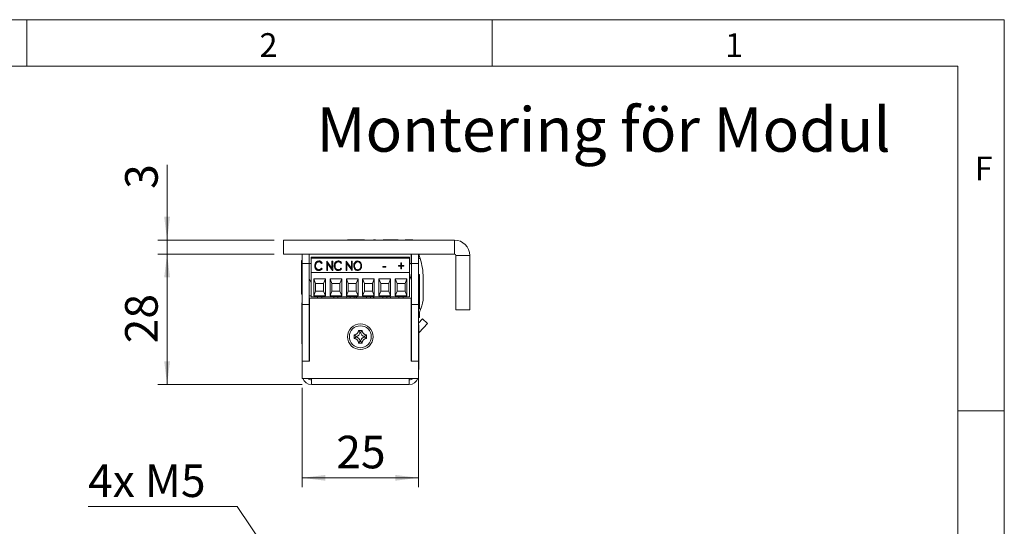
# Model space of a CAD drawing. Units: millimetres. Extents: x 0 to 210, y 0 to 297.
# Drawn here: x 104 to 210, y 243 to 297 of the extents above; entities that cross this region are included whole.
import ezdxf

# ---------------------------------------------------------------- set-up
doc = ezdxf.new("R2010")
doc.units = ezdxf.units.MM
doc.styles.add('SLDTEXTSTYLE0', font='TXT', dxfattribs={"width": 0.75})
doc.styles.add('SLDTEXTSTYLE1', font='TXT', dxfattribs={"width": 0.7})
doc.dimstyles.new('SLDDIMSTYLE0', dxfattribs={"dimtxt": 3.5, "dimasz": 2.5, "dimexe": 0, "dimexo": 0.0625, "dimgap": 0.875, "dimtad": 1, "dimlfac": 2, "dimrnd": 1e-09, "dimzin": 12, "dimdsep": 46, "dimtxsty": 'SLDTEXTSTYLE0', "dimsah": 1, "dimcen": 0.09, "dimadec": 0, "dimazin": 3, "dimtfac": 1, "dimtofl": 0, "dimtmove": 0, "dimatfit": 3, "dimfxl": 0, "dimfrac": 2, "dimtolj": 1, "dimtzin": 12, "dimarcsym": 0})
doc.dimstyles.new('SLDDIMSTYLE1', dxfattribs={"dimtxt": 3.5, "dimasz": 2.5, "dimexe": 0, "dimexo": 0.0625, "dimgap": 0.875, "dimtad": 1, "dimlfac": 2, "dimrnd": 1e-09, "dimzin": 12, "dimdsep": 46, "dimtxsty": 'SLDTEXTSTYLE0', "dimsah": 1, "dimcen": 0.09, "dimadec": 0, "dimazin": 3, "dimtfac": 1, "dimtmove": 0, "dimatfit": 0, "dimfxl": 0, "dimfrac": 2, "dimtolj": 1, "dimtzin": 12, "dimarcsym": 0})
doc.dimstyles.new('SLDDIMSTYLE3', dxfattribs={"dimtxt": 3.5, "dimasz": 2.5, "dimexe": 0, "dimexo": 0.0625, "dimgap": 0.875, "dimtad": 0, "dimtih": 1, "dimtoh": 1, "dimlfac": 2, "dimrnd": 1e-09, "dimzin": 12, "dimdsep": 46, "dimtxsty": 'SLDTEXTSTYLE0', "dimsah": 1, "dimcen": 0, "dimadec": 0, "dimazin": 3, "dimtfac": 1, "dimtofl": 0, "dimtmove": 0, "dimatfit": 3, "dimfxl": 0, "dimfrac": 2, "dimtolj": 1, "dimtzin": 12, "dimarcsym": 0})

# ---------------------------------------------------------------- blocks, each defined once
blk = doc.blocks.new('_D_8')
at = {"color": 7, "linetype": 'Continuous', "lineweight": 0}
for p, q in [((127.59, 244.75), (111.59, 244.75)), ((134.62, 234.42), (127.59, 244.75))]:
    blk.add_line(p, q, dxfattribs=at)
blk.add_solid([(134.62, 234.42), (133.47, 236.66), (132.96, 236.31)], dxfattribs=at)
at = {"color": 7, "linetype": 'Continuous', "lineweight": 0, "insert": (111.59, 249.26), "char_height": 3.5, "attachment_point": 1, "style": 'SLDTEXTSTYLE1'}
blk.add_mtext('4x M5', dxfattribs=at)
blk = doc.blocks.new('_D_20')
at = {"color": 7, "linetype": 'Continuous', "lineweight": 0}
for p, q in [((120.08, 273.34), (120.08, 281.42)), ((131.58, 273.34), (119.08, 273.34)), ((120.08, 271.84), (120.08, 273.34)), ((131.58, 271.84), (119.08, 271.84)), ((120.08, 271.84), (120.08, 269.34))]:
    blk.add_line(p, q, dxfattribs=at)
for points in [[(120.08, 273.34), (120.39, 275.84), (119.77, 275.84)], [(120.08, 271.84), (119.77, 269.34), (120.39, 269.34)]]:
    blk.add_solid(points, dxfattribs=at)
at = {"color": 7, "linetype": 'Continuous', "lineweight": 0, "insert": (115.57, 278.84), "char_height": 3.5, "attachment_point": 1, "rotation": 90, "style": 'SLDTEXTSTYLE0'}
blk.add_mtext('3', dxfattribs=at)
blk = doc.blocks.new('_D_21')
at = {"color": 7, "linetype": 'Continuous', "lineweight": 0}
for p, q in [((131.58, 271.84), (119.08, 271.84)), ((120.08, 257.84), (120.08, 271.84)), ((134.58, 257.84), (119.08, 257.84))]:
    blk.add_line(p, q, dxfattribs=at)
for points in [[(120.08, 271.84), (119.77, 269.34), (120.39, 269.34)], [(120.08, 257.84), (120.39, 260.34), (119.77, 260.34)]]:
    blk.add_solid(points, dxfattribs=at)
at = {"color": 7, "linetype": 'Continuous', "lineweight": 0, "insert": (115.57, 262.26), "char_height": 3.5, "attachment_point": 1, "rotation": 90, "style": 'SLDTEXTSTYLE0'}
blk.add_mtext('28', dxfattribs=at)
blk = doc.blocks.new('_D_22')
at = {"color": 7, "linetype": 'Continuous', "lineweight": 0}
for p, q in [((147.08, 259.34), (147.08, 246.82)), ((134.58, 257.49), (134.58, 246.82)), ((134.58, 247.82), (147.08, 247.82))]:
    blk.add_line(p, q, dxfattribs=at)
for points in [[(134.58, 247.82), (137.08, 247.51), (137.08, 248.13)], [(147.08, 247.82), (144.58, 248.13), (144.58, 247.51)]]:
    blk.add_solid(points, dxfattribs=at)
at = {"color": 7, "linetype": 'Continuous', "lineweight": 0, "insert": (138.25, 252.34), "char_height": 3.5, "attachment_point": 1, "style": 'SLDTEXTSTYLE0'}
blk.add_mtext('25', dxfattribs=at)

msp = doc.modelspace()

# ---------------------------------------------------------------- linework, layer by layer
at = {"color": 7, "linetype": 'Continuous', "lineweight": 0}
for p, q in [((0, 297), (210, 297)), ((105, 292), (105, 297)), ((155, 292), (155, 297)), ((210, 297), (210, 0)), ((205, 292), (25, 292)), ((205, 292), (25, 292)), ((205, 5), (205, 292)), ((210, 255), (205, 255))]:
    msp.add_line(p, q, dxfattribs=at)
at = {"color": 7, "linetype": 'Continuous', "lineweight": 15}
for p, q in [((132.5839, 271.842), (132.5839, 273.342)), ((150.9339, 273.342), (132.5839, 273.342)), ((139.4589, 273.3872), (139.4589, 273.342)), ((139.4589, 273.3872), (139.6019, 273.3872)), ((139.6019, 273.3872), (141.2719, 273.3872)), ((142.2446, 273.3872), (142.4686, 273.3872)), ((142.7089, 273.3872), (142.7089, 273.342)), ((143.2714, 273.3872), (144.8844, 273.3872)), ((145.6475, 273.3872), (146.4589, 273.3872)), ((146.4589, 273.342), (146.4589, 273.3872)), ((150.9339, 271.842), (150.9339, 273.342)), ((150.9339, 271.842), (132.5839, 271.842)), ((134.5839, 270.842), (134.5839, 271.842)), ((135.3339, 271.842), (135.3339, 270.842)), ((146.2839, 270.842), (146.2839, 271.842)), ((146.3339, 270.842), (146.3339, 271.842)), ((147.0839, 271.842), (147.0839, 270.842)), ((134.5839, 271.1545), (134.5064, 271.1545)), ((134.5064, 267.5295), (134.5064, 271.1545)), ((135.3339, 270.842), (134.5839, 270.842)), ((134.5839, 266.442), (134.5839, 270.842)), ((135.3339, 270.842), (135.3339, 266.442)), ((135.3339, 270.842), (135.5639, 270.842)), ((135.5639, 271.497), (146.1049, 271.497)), ((135.5639, 271.497), (135.5639, 271.4167)), ((146.1049, 271.4167), (135.5639, 271.4167)), ((135.5639, 269.872), (135.5639, 271.4167)), ((136.3784, 271.0599), (136.3784, 271.1047)), ((136.7308, 270.898), (136.6663, 270.8386)), ((137.2193, 271.0793), (137.2364, 271.0793)), ((137.2193, 270.091), (137.2193, 271.0793)), ((137.2193, 271.0346), (137.2364, 271.0346)), ((137.2364, 271.0793), (137.7891, 270.3256)), ((137.2364, 271.0346), (137.2364, 271.0793)), ((137.2364, 271.0346), (137.7891, 270.2809)), ((137.8521, 270.091), (137.3007, 270.8427)), ((137.3007, 270.8427), (137.3007, 270.091)), ((137.7891, 271.0793), (137.8705, 271.0793)), ((137.7891, 270.3256), (137.7891, 271.0793)), ((137.7891, 271.0346), (137.8705, 271.0346)), ((137.8705, 271.0793), (137.8705, 270.091)), ((138.468, 271.0599), (138.468, 271.1047)), ((138.8203, 270.898), (138.7559, 270.8386)), ((139.3088, 271.0793), (139.326, 271.0793)), ((139.3088, 270.091), (139.3088, 271.0793)), ((139.3088, 271.0346), (139.326, 271.0346)), ((139.326, 271.0793), (139.8787, 270.3256)), ((139.326, 271.0346), (139.326, 271.0793)), ((139.326, 271.0346), (139.8787, 270.2809)), ((139.9416, 270.091), (139.3902, 270.8427)), ((139.3902, 270.8427), (139.3902, 270.091)), ((139.8787, 271.0793), (139.9601, 271.0793)), ((139.8787, 270.3256), (139.8787, 271.0793)), ((139.8787, 271.0346), (139.9601, 271.0346)), ((139.9601, 271.0793), (139.9601, 270.091)), ((140.545, 271.0599), (140.545, 271.1047)), ((145.1703, 270.9146), (145.2517, 270.9146)), ((145.1703, 270.6232), (145.1703, 270.9146)), ((145.1703, 270.8699), (145.2517, 270.8699)), ((145.2517, 270.9146), (145.2517, 270.6232)), ((146.1049, 271.4167), (146.1049, 271.497)), ((146.1049, 269.872), (146.1049, 271.4167)), ((146.1049, 270.842), (146.2839, 270.842)), ((147.0839, 270.842), (146.3339, 270.842)), ((146.3339, 266.442), (146.3339, 270.842)), ((147.0839, 271.3506), (147.2665, 271.3508)), ((147.0839, 266.442), (147.0839, 270.842)), ((151.0839, 271.692), (152.5839, 271.692)), ((151.0839, 265.842), (151.0839, 271.692)), ((152.5839, 265.842), (152.5839, 271.692)), ((135.5639, 267.242), (135.5639, 269.872)), ((146.1049, 269.872), (135.5639, 269.872)), ((136.0252, 270.5395), (136.0252, 270.5842)), ((136.3823, 270.1223), (136.3823, 270.167)), ((136.6663, 270.3318), (136.7308, 270.273)), ((136.6663, 270.287), (136.6663, 270.3318)), ((136.6663, 270.287), (136.7071, 270.2499)), ((137.3007, 270.091), (137.2193, 270.091)), ((137.7891, 270.2809), (137.7891, 270.3256)), ((137.8705, 270.091), (137.8521, 270.091)), ((138.1148, 270.5395), (138.1148, 270.5842)), ((138.4718, 270.1223), (138.4718, 270.167)), ((138.7559, 270.3318), (138.8203, 270.273)), ((138.7559, 270.287), (138.7559, 270.3318)), ((138.7559, 270.287), (138.7966, 270.2499)), ((139.3902, 270.091), (139.3088, 270.091)), ((139.8787, 270.2809), (139.8787, 270.3256)), ((139.9601, 270.091), (139.9416, 270.091)), ((140.2043, 270.5365), (140.2043, 270.5812)), ((140.5486, 270.1223), (140.5486, 270.167)), ((140.8963, 270.5411), (140.8963, 270.5858)), ((143.2572, 270.5218), (143.5693, 270.5218)), ((143.2572, 270.4205), (143.2572, 270.5218)), ((143.2572, 270.4771), (143.5693, 270.4771)), ((143.5693, 270.4205), (143.2572, 270.4205)), ((143.5693, 270.5218), (143.5693, 270.4205)), ((144.9261, 270.6232), (145.1703, 270.6232)), ((144.9261, 270.5345), (144.9261, 270.6232)), ((144.9261, 270.5785), (145.1703, 270.5785)), ((145.1703, 270.5345), (144.9261, 270.5345)), ((145.1703, 270.5785), (145.1703, 270.6232)), ((145.1703, 270.2431), (145.1703, 270.5345)), ((145.2517, 270.2431), (145.1703, 270.2431)), ((145.2517, 270.6232), (145.496, 270.6232)), ((145.2517, 270.5785), (145.2517, 270.6232)), ((145.2517, 270.5785), (145.496, 270.5785)), ((145.2517, 270.5345), (145.2517, 270.2431)), ((145.496, 270.5345), (145.2517, 270.5345)), ((145.496, 270.6232), (145.496, 270.5345)), ((146.1049, 267.242), (146.1049, 269.872)), ((147.0839, 269.755), (147.091, 269.755)), ((147.0839, 269.7545), (147.091, 269.7545)), ((147.091, 269.7545), (147.091, 269.755)), ((135.5089, 268.842), (135.5639, 268.842)), ((135.8338, 269.1925), (137.0847, 269.1925)), ((135.8338, 267.367), (135.8338, 269.1925)), ((136.0338, 268.6925), (135.8338, 269.1925)), ((136.0338, 267.867), (136.0338, 268.6925)), ((136.0338, 268.6925), (136.8847, 268.6925)), ((137.0847, 269.1925), (136.8847, 268.6925)), ((136.8847, 268.6925), (136.8847, 267.867)), ((137.0847, 269.1925), (137.0847, 267.367)), ((137.5838, 269.1925), (138.8347, 269.1925)), ((137.5838, 267.367), (137.5838, 269.1925)), ((137.7838, 268.6925), (137.5838, 269.1925)), ((137.7838, 268.6925), (138.6347, 268.6925)), ((137.7838, 267.867), (137.7838, 268.6925)), ((138.8347, 269.1925), (138.6347, 268.6925)), ((138.6347, 268.6925), (138.6347, 267.867)), ((138.8347, 269.1925), (138.8347, 267.367)), ((139.3338, 269.1925), (140.5847, 269.1925)), ((139.3338, 267.367), (139.3338, 269.1925)), ((139.5338, 268.6925), (139.3338, 269.1925)), ((139.5338, 267.867), (139.5338, 268.6925)), ((139.5338, 268.6925), (140.3847, 268.6925)), ((140.5847, 269.1925), (140.3847, 268.6925)), ((140.3847, 268.6925), (140.3847, 267.867)), ((140.5847, 269.1925), (140.5847, 267.367)), ((141.0838, 269.1925), (142.3347, 269.1925)), ((141.0838, 267.367), (141.0838, 269.1925)), ((141.2838, 268.6925), (141.0838, 269.1925)), ((141.2838, 267.867), (141.2838, 268.6925)), ((141.2838, 268.6925), (142.1347, 268.6925)), ((142.3347, 269.1925), (142.1347, 268.6925)), ((142.1347, 268.6925), (142.1347, 267.867)), ((142.3347, 269.1925), (142.3347, 267.367)), ((142.8338, 269.1925), (144.0847, 269.1925)), ((142.8338, 267.367), (142.8338, 269.1925)), ((143.0338, 268.6925), (142.8338, 269.1925)), ((143.0338, 267.867), (143.0338, 268.6925)), ((143.0338, 268.6925), (143.8847, 268.6925)), ((144.0847, 269.1925), (143.8847, 268.6925)), ((143.8847, 268.6925), (143.8847, 267.867)), ((144.0847, 269.1925), (144.0847, 267.367)), ((144.5838, 269.1925), (145.8347, 269.1925)), ((144.5838, 267.367), (144.5838, 269.1925)), ((144.7838, 268.6925), (144.5838, 269.1925)), ((144.7838, 267.867), (144.7838, 268.6925)), ((144.7838, 268.6925), (145.6347, 268.6925)), ((145.8347, 269.1925), (145.6347, 268.6925)), ((145.6347, 268.6925), (145.6347, 267.867)), ((145.8347, 269.1925), (145.8347, 267.367)), ((147.1864, 269.6545), (147.0839, 269.6545)), ((147.1864, 269.6545), (147.1864, 267.842)), ((147.5845, 267.2192), (147.5814, 269.3066)), ((135.8338, 267.367), (136.0338, 267.867)), ((136.8847, 267.867), (136.0338, 267.867)), ((137.0847, 267.367), (136.8847, 267.867)), ((137.5838, 267.367), (137.7838, 267.867)), ((138.6347, 267.867), (137.7838, 267.867)), ((138.8347, 267.367), (138.6347, 267.867)), ((139.3338, 267.367), (139.5338, 267.867)), ((140.3847, 267.867), (139.5338, 267.867)), ((140.5847, 267.367), (140.3847, 267.867)), ((141.0838, 267.367), (141.2838, 267.867)), ((142.1347, 267.867), (141.2838, 267.867)), ((142.3347, 267.367), (142.1347, 267.867)), ((142.8338, 267.367), (143.0338, 267.867)), ((143.8847, 267.867), (143.0338, 267.867)), ((144.0847, 267.367), (143.8847, 267.867)), ((144.5838, 267.367), (144.7838, 267.867)), ((145.6347, 267.867), (144.7838, 267.867)), ((145.8347, 267.367), (145.6347, 267.867)), ((147.1864, 267.842), (147.1864, 266.0295)), ((134.5064, 267.5295), (134.5839, 267.5295)), ((134.5839, 266.617), (134.5479, 266.617)), ((134.5479, 264.267), (134.5479, 266.617)), ((135.5639, 267.342), (135.3339, 267.342)), ((135.3839, 260.342), (135.3839, 267.092)), ((135.3839, 267.092), (146.2839, 267.092)), ((135.5629, 267.342), (135.5629, 267.242)), ((135.5639, 267.242), (135.5629, 267.242)), ((146.1049, 267.242), (135.5639, 267.242)), ((137.0847, 267.367), (135.8338, 267.367)), ((136.2361, 267.242), (136.2361, 267.092)), ((136.2368, 267.242), (136.2368, 267.092)), ((136.6818, 267.092), (136.6818, 267.242)), ((138.8347, 267.367), (137.5838, 267.367)), ((137.9861, 267.242), (137.9861, 267.092)), ((137.9868, 267.242), (137.9868, 267.092)), ((138.4318, 267.092), (138.4318, 267.242)), ((140.5847, 267.367), (139.3338, 267.367)), ((139.7368, 267.242), (139.7368, 267.092)), ((140.1818, 267.092), (140.1818, 267.242)), ((140.4535, 267.092), (140.3838, 267.242)), ((140.3972, 267.242), (140.4679, 267.092)), ((142.3347, 267.367), (141.0838, 267.367)), ((141.4868, 267.242), (141.4868, 267.092)), ((141.9318, 267.092), (141.9318, 267.242)), ((142.1999, 267.092), (142.2333, 267.1549)), ((142.2333, 267.1549), (142.2707, 267.242)), ((144.0847, 267.367), (142.8338, 267.367)), ((143.2368, 267.242), (143.2368, 267.092)), ((143.6818, 267.092), (143.6818, 267.242)), ((144.0839, 267.242), (144.0839, 267.092)), ((145.8347, 267.367), (144.5838, 267.367)), ((144.9868, 267.242), (144.9868, 267.092)), ((145.4318, 267.092), (145.4318, 267.242)), ((146.2839, 267.092), (146.2839, 260.342)), ((134.5839, 266.442), (135.3339, 266.442)), ((134.5839, 260.342), (134.5839, 266.442)), ((135.3339, 260.342), (135.3339, 266.442)), ((135.3688, 265.9441), (135.3339, 266.0046)), ((135.3839, 265.9441), (135.3688, 265.9441)), ((135.3688, 265.9441), (135.3688, 264.9398)), ((147.0839, 266.442), (146.3339, 266.442)), ((146.3339, 260.342), (146.3339, 266.442)), ((147.0839, 260.342), (147.0839, 266.442)), ((147.0839, 266.0295), (147.1864, 266.0295)), ((147.1864, 265.6101), (147.1864, 265.0295)), ((151.0839, 265.842), (152.5839, 265.842)), ((134.5839, 264.992), (134.5659, 264.992)), ((134.5659, 262.192), (134.5659, 264.992)), ((135.3339, 264.8793), (135.3688, 264.9398)), ((135.3689, 264.382), (135.3339, 264.417)), ((135.3688, 264.9398), (135.3839, 264.9398)), ((135.3689, 262.802), (135.3689, 264.382)), ((146.2839, 265.242), (146.3339, 265.242)), ((146.3339, 264.9744), (146.2839, 264.9744)), ((147.0839, 265.0295), (147.1864, 265.0295)), ((147.0839, 264.4417), (147.5104, 264.899)), ((147.1511, 263.414), (148.0589, 264.3875)), ((147.5104, 264.899), (148.0589, 264.3875)), ((134.5479, 264.267), (134.5659, 264.267)), ((135.3839, 264.316), (135.3689, 264.342)), ((141.0316, 263.642), (140.6362, 263.642)), ((140.826, 263.4145), (140.6362, 263.642)), ((140.8419, 263.4145), (140.826, 263.4145)), ((140.8419, 263.4145), (141.0316, 263.642)), ((146.3209, 263.592), (146.2839, 263.528)), ((146.3339, 263.645), (146.3209, 263.632)), ((146.3209, 263.632), (146.3209, 263.5033)), ((146.3209, 263.5033), (146.3209, 262.052)), ((147.1239, 264.242), (147.0839, 264.242)), ((147.1239, 264.242), (147.1239, 264.014)), ((147.1239, 264.014), (147.1239, 261.442)), ((135.3339, 262.767), (135.3689, 262.802)), ((135.3689, 262.842), (135.3839, 262.8679)), ((140.1589, 263.1647), (140.1589, 262.7693)), ((140.3864, 262.9749), (140.1589, 263.1647)), ((140.3864, 262.959), (140.1589, 262.7693)), ((140.3864, 262.9749), (140.3864, 262.959)), ((140.826, 262.5194), (140.6362, 262.292)), ((140.6362, 262.292), (141.0316, 262.292)), ((140.826, 262.5194), (140.8419, 262.5194)), ((140.8419, 262.5194), (141.0316, 262.292)), ((141.2814, 262.9749), (141.5089, 263.1647)), ((141.2814, 262.959), (141.2814, 262.9749)), ((141.2814, 262.959), (141.5089, 262.7693)), ((141.5089, 262.7693), (141.5089, 263.1647)), ((134.5659, 262.192), (134.5839, 262.192)), ((146.2839, 262.156), (146.3209, 262.092)), ((146.2989, 261.592), (146.2839, 261.566)), ((146.3339, 261.667), (146.2989, 261.632)), ((146.2989, 261.632), (146.2989, 260.342)), ((146.3209, 262.052), (146.3339, 262.0389)), ((147.0839, 261.442), (147.1239, 261.442)), ((147.102, 261.4452), (147.102, 259.442)), ((135.3339, 260.342), (134.5839, 260.342)), ((134.5839, 260.342), (135.3839, 260.342)), ((134.5839, 258.492), (134.5839, 260.342)), ((146.2839, 260.342), (147.0839, 260.342)), ((147.0839, 260.342), (146.3339, 260.342)), ((147.0839, 258.492), (147.0839, 260.342)), ((147.0839, 259.442), (147.102, 259.442)), ((134.5839, 258.492), (135.5839, 258.492)), ((135.5839, 258.492), (135.5839, 257.842)), ((135.5839, 258.492), (146.0839, 258.492)), ((146.0839, 257.842), (146.0839, 258.492)), ((146.0839, 258.492), (147.0839, 258.492)), ((135.5839, 257.842), (146.0839, 257.842)), ((141.1839, 257.842), (141.1839, 257.8239)), ((143.9839, 257.8239), (141.1839, 257.8239)), ((143.9839, 257.8239), (143.9839, 257.842)), ((145.4839, 257.8239), (143.9839, 257.8239)), ((145.4839, 257.8239), (145.4839, 257.842))]:
    msp.add_line(p, q, dxfattribs=at)
at = {"color": 206, "linetype": 'Continuous', "lineweight": 15}
for p, q in [((147.0839, 265.9755), (147.3502, 265.9759)), ((147.1511, 263.414), (147.1239, 263.4393))]:
    msp.add_line(p, q, dxfattribs=at)
at = {"color": 7, "linetype": 'Continuous', "lineweight": 15, "flags": 128}
for points in [[(146.3339, 270.5715), (146.3316, 270.5883), (146.2839, 270.842)], [(135.3339, 269.2233), (135.3945, 269.0733), (135.5089, 268.842)], [(139.3974, 267.092), (139.3958, 267.0983), (139.3648, 267.242)], [(140.3705, 267.242), (140.3869, 267.1997), (140.4391, 267.092)], [(142.2287, 267.092), (142.2809, 267.1997), (142.2973, 267.242)], [(147.1511, 263.414), (147.1359, 263.3961), (147.1239, 263.3791)]]:
    msp.add_lwpolyline(points, dxfattribs=at)
at = {"color": 7, "linetype": 'Continuous', "lineweight": 15}
for radius in [1.375, 1.175]:
    msp.add_circle((140.8339, 262.967), radius, dxfattribs=at)
for centre, radius, start, end in [((150.9339, 271.692), 1.65, 0, 90), ((140.7207, 269.2964), 6.8607, 17.424662, 21.779668), ((150.9339, 271.692), 0.15, 0, 90), ((140.7207, 269.2964), 6.8607, 0.085559, 17.424662), ((143.5569, 270.198), 2.802, 335.415588, 352.340512), ((144.1946, 267.2142), 3.3899, 338.576185, 0.085559), ((140.1589, 263.642), 0.4773, 270, 360), ((140.1589, 263.642), 0.7048, 288.83053, 341.16947), ((141.5089, 263.642), 0.7048, 198.83053, 251.16947), ((141.5089, 263.642), 0.4773, 180, 270), ((140.1589, 262.292), 0.4773, 360, 90), ((140.1589, 262.292), 0.7048, 18.83053, 71.16947), ((141.5089, 262.292), 0.7048, 108.83053, 161.16947), ((141.5089, 262.292), 0.4773, 90, 180), ((135.5839, 258.842), 1, 200.487315, 270), ((135.5839, 258.842), 0.5, 224.427004, 270), ((146.0839, 258.842), 1, 270, 339.512685), ((146.0839, 258.842), 0.5, 270, 315.572996)]:
    msp.add_arc(centre, radius, start, end, dxfattribs=at)
for points, knots in [([(135.9438, 270.5909), (135.9491, 270.6592), (135.9598, 270.7957), (136.0602, 270.9648), (136.2056, 271.085), (136.3208, 271.0981), (136.3784, 271.1047)], [0, 0, 0, 0, 0.28063815, 0.56064914, 0.78048489, 1, 1, 1, 1]), ([(135.9438, 270.5462), (135.9491, 270.6145), (135.9598, 270.751), (136.0602, 270.92), (136.2056, 271.0403), (136.3208, 271.0534), (136.3784, 271.0599)], [0, 0, 0, 0, 0.280638153, 0.560649143, 0.780484889, 1, 1, 1, 1]), ([(136.3774, 271.0033), (136.3187, 270.9929), (136.2011, 270.9719), (136.0544, 270.8132), (136.0363, 270.671), (136.0252, 270.5842)], [0, 0, 0, 0, 0.27913253, 0.55989772, 1, 1, 1, 1]), ([(136.6663, 270.8386), (136.6247, 270.8896), (136.5504, 270.9808), (136.4303, 270.9964), (136.3774, 271.0033)], [0, 0, 0, 0, 0.55978853, 1, 1, 1, 1]), ([(136.3784, 271.1047), (136.4193, 271.1014), (136.5009, 271.0949), (136.6332, 271.0284), (136.6938, 270.9474), (136.7308, 270.898)], [0, 0, 0, 0, 0.28042526, 0.56079811, 1, 1, 1, 1]), ([(136.3784, 271.0599), (136.4192, 271.0566), (136.5007, 271.05), (136.6236, 270.9896), (136.678, 270.9179), (136.7086, 270.8776)], [0, 0, 0, 0, 0.30432122, 0.60858557, 1, 1, 1, 1]), ([(138.0334, 270.5909), (138.0387, 270.6592), (138.0493, 270.7957), (138.1497, 270.9648), (138.2951, 271.085), (138.4104, 271.0981), (138.468, 271.1047)], [0, 0, 0, 0, 0.28063815, 0.56064914, 0.78048489, 1, 1, 1, 1]), ([(138.0334, 270.5462), (138.0387, 270.6145), (138.0493, 270.751), (138.1497, 270.92), (138.2951, 271.0403), (138.4104, 271.0534), (138.468, 271.0599)], [0, 0, 0, 0, 0.28063815, 0.56064914, 0.78048489, 1, 1, 1, 1]), ([(138.4669, 271.0033), (138.4083, 270.9929), (138.2906, 270.9719), (138.1439, 270.8132), (138.1258, 270.671), (138.1148, 270.5842)], [0, 0, 0, 0, 0.27913253, 0.55989772, 1, 1, 1, 1]), ([(138.7559, 270.8386), (138.7143, 270.8896), (138.64, 270.9808), (138.5198, 270.9964), (138.4669, 271.0033)], [0, 0, 0, 0, 0.55978853, 1, 1, 1, 1]), ([(138.468, 271.1047), (138.5088, 271.1014), (138.5904, 271.0949), (138.7227, 271.0284), (138.7833, 270.9474), (138.8203, 270.898)], [0, 0, 0, 0, 0.28042526, 0.56079811, 1, 1, 1, 1]), ([(138.468, 271.0599), (138.5087, 271.0566), (138.5903, 271.05), (138.7131, 270.9896), (138.7675, 270.9179), (138.7982, 270.8776)], [0, 0, 0, 0, 0.30432122, 0.60858557, 1, 1, 1, 1]), ([(140.1229, 270.5808), (140.1287, 270.6487), (140.1402, 270.7843), (140.2334, 270.9553), (140.374, 271.0794), (140.4881, 271.0963), (140.545, 271.1047)], [0, 0, 0, 0, 0.28074673, 0.56099414, 0.78095958, 1, 1, 1, 1]), ([(140.1229, 270.5361), (140.1287, 270.604), (140.1402, 270.7396), (140.2334, 270.9106), (140.374, 271.0347), (140.4881, 271.0515), (140.545, 271.0599)], [0, 0, 0, 0, 0.28074673, 0.56099414, 0.78095958, 1, 1, 1, 1]), ([(140.5486, 271.0033), (140.5095, 270.9983), (140.4313, 270.9882), (140.3352, 270.9201), (140.2303, 270.7928), (140.215, 270.6684), (140.2043, 270.5812)], [0, 0, 0, 0, 0.18659506, 0.37384065, 0.56132374, 1, 1, 1, 1]), ([(140.545, 271.1047), (140.6178, 271.0924), (140.764, 271.0679), (140.9403, 270.8672), (140.9635, 270.6923), (140.9777, 270.5856)], [0, 0, 0, 0, 0.27899136, 0.55999766, 1, 1, 1, 1]), ([(140.545, 271.0599), (140.6178, 271.0477), (140.764, 271.0232), (140.9403, 270.8225), (140.9635, 270.6476), (140.9777, 270.5409)], [0, 0, 0, 0, 0.27899136, 0.55999766, 1, 1, 1, 1]), ([(140.8963, 270.5858), (140.8919, 270.6406), (140.8831, 270.7502), (140.8033, 270.887), (140.6863, 270.9828), (140.5944, 270.9965), (140.5486, 271.0033)], [0, 0, 0, 0, 0.28065738, 0.56066322, 0.78085302, 1, 1, 1, 1]), ([(136.0462, 270.2385), (136.0123, 270.3007), (135.9516, 270.4119), (135.9462, 270.5361), (135.9438, 270.5909)], [0, 0, 0, 0, 0.55914503, 1, 1, 1, 1]), ([(136.0252, 270.5842), (136.0296, 270.5284), (136.0383, 270.417), (136.1207, 270.2788), (136.2411, 270.1825), (136.3352, 270.1722), (136.3823, 270.167)], [0, 0, 0, 0, 0.28062746, 0.56054849, 0.78039043, 1, 1, 1, 1]), ([(136.0252, 270.5395), (136.0296, 270.4837), (136.0383, 270.3723), (136.1207, 270.2341), (136.2411, 270.1378), (136.3352, 270.1275), (136.3823, 270.1223)], [0, 0, 0, 0, 0.28062746, 0.56054849, 0.78039043, 1, 1, 1, 1]), ([(136.3795, 270.0657), (136.3423, 270.0681), (136.268, 270.0729), (136.1435, 270.1251), (136.0831, 270.1955), (136.0462, 270.2385)], [0, 0, 0, 0, 0.28058447, 0.56083894, 1, 1, 1, 1]), ([(136.7308, 270.273), (136.6812, 270.2088), (136.5927, 270.0941), (136.4447, 270.0744), (136.3795, 270.0657)], [0, 0, 0, 0, 0.559859497, 1, 1, 1, 1]), ([(136.3823, 270.167), (136.4149, 270.1698), (136.4802, 270.1754), (136.5847, 270.2303), (136.6354, 270.2933), (136.6663, 270.3318)], [0, 0, 0, 0, 0.28007151, 0.56015215, 1, 1, 1, 1]), ([(136.3823, 270.1223), (136.4149, 270.1251), (136.4802, 270.1307), (136.5847, 270.1856), (136.6354, 270.2486), (136.6663, 270.287)], [0, 0, 0, 0, 0.28007151, 0.56015215, 1, 1, 1, 1]), ([(138.1358, 270.2385), (138.1018, 270.3007), (138.0411, 270.4119), (138.0357, 270.5361), (138.0334, 270.5909)], [0, 0, 0, 0, 0.55914503, 1, 1, 1, 1]), ([(138.1148, 270.5842), (138.1191, 270.5284), (138.1278, 270.417), (138.2102, 270.2788), (138.3306, 270.1825), (138.4248, 270.1722), (138.4718, 270.167)], [0, 0, 0, 0, 0.28062746, 0.56054849, 0.78039043, 1, 1, 1, 1]), ([(138.1148, 270.5395), (138.1191, 270.4837), (138.1278, 270.3723), (138.2102, 270.2341), (138.3306, 270.1378), (138.4248, 270.1275), (138.4718, 270.1223)], [0, 0, 0, 0, 0.28062746, 0.56054849, 0.78039043, 1, 1, 1, 1]), ([(138.469, 270.0657), (138.4318, 270.0681), (138.3575, 270.0729), (138.233, 270.1251), (138.1726, 270.1955), (138.1358, 270.2385)], [0, 0, 0, 0, 0.28058447, 0.56083894, 1, 1, 1, 1]), ([(138.8203, 270.273), (138.7708, 270.2088), (138.6822, 270.0941), (138.5342, 270.0744), (138.469, 270.0657)], [0, 0, 0, 0, 0.559859497, 1, 1, 1, 1]), ([(138.4718, 270.167), (138.5044, 270.1698), (138.5698, 270.1754), (138.6742, 270.2303), (138.7249, 270.2933), (138.7559, 270.3318)], [0, 0, 0, 0, 0.28007151, 0.56015215, 1, 1, 1, 1]), ([(138.4718, 270.1223), (138.5044, 270.1251), (138.5698, 270.1307), (138.6742, 270.1856), (138.7249, 270.2486), (138.7559, 270.287)], [0, 0, 0, 0, 0.280071506, 0.560152146, 1, 1, 1, 1]), ([(140.5518, 270.0657), (140.4798, 270.0783), (140.3353, 270.1035), (140.1616, 270.3024), (140.1376, 270.4753), (140.1229, 270.5808)], [0, 0, 0, 0, 0.27888624, 0.56003902, 1, 1, 1, 1]), ([(140.2043, 270.5812), (140.2086, 270.5267), (140.2171, 270.4177), (140.2977, 270.2835), (140.411, 270.185), (140.5028, 270.173), (140.5486, 270.167)], [0, 0, 0, 0, 0.28066712, 0.56075776, 0.78076246, 1, 1, 1, 1]), ([(140.2043, 270.5365), (140.2086, 270.482), (140.2171, 270.373), (140.2977, 270.2388), (140.411, 270.1403), (140.5028, 270.1283), (140.5486, 270.1223)], [0, 0, 0, 0, 0.28066712, 0.56075776, 0.78076246, 1, 1, 1, 1]), ([(140.5486, 270.167), (140.6069, 270.1775), (140.724, 270.1986), (140.8677, 270.3583), (140.8854, 270.4995), (140.8963, 270.5858)], [0, 0, 0, 0, 0.27898764, 0.55967419, 1, 1, 1, 1]), ([(140.5486, 270.1223), (140.6069, 270.1328), (140.724, 270.1539), (140.8677, 270.3136), (140.8854, 270.4548), (140.8963, 270.5411)], [0, 0, 0, 0, 0.27898764, 0.55967419, 1, 1, 1, 1]), ([(140.9777, 270.5856), (140.9724, 270.5175), (140.962, 270.3815), (140.8634, 270.2132), (140.7237, 270.0882), (140.609, 270.0732), (140.5518, 270.0657)], [0, 0, 0, 0, 0.28069783, 0.56085844, 0.78080308, 1, 1, 1, 1]), ([(147.3502, 265.9759), (147.3253, 265.9153), (147.2747, 265.7923), (147.1881, 265.6211), (147.1229, 265.5029), (147.0884, 265.4493), (147.0839, 265.4423)], [0, 0, 0, 0, 0.31454459, 0.63869904, 0.95299762, 1, 1, 1, 1])]:
    msp.add_open_spline(points, degree=3, knots=knots, dxfattribs=at)

# ---------------------------------------------------------------- texts
at = {"color": 7, "linetype": 'Continuous', "lineweight": 0, "attachment_point": 1, "style": 'SLDTEXTSTYLE0'}
for s, insert, char_height in [('2', (130, 295.5532), 2.5625), ('1', (180, 295.5532), 2.5625), ('Montering för Modul', (136.1207, 287.5909), 4.7625), ('F', (206.8143, 282.3032), 2.5625)]:
    msp.add_mtext(s, dxfattribs=dict(at, insert=insert, char_height=char_height))

# ---------------------------------------------------------------- dimensions: what is measured, and where the dimension line sits
at = {"color": 7, "linetype": 'Continuous', "lineweight": 0}
for base, p1, p2, dimstyle, picture, middle in [((120.0839, 273.342), (132.5839, 271.842), (132.5839, 273.342), 'SLDDIMSTYLE1', '_D_20', (120.0839, 280.1302)), ((120.0839, 271.842), (135.5839, 257.842), (132.5839, 271.842), 'SLDDIMSTYLE0', '_D_21', (120.0839, 264.842))]:
    dim = msp.add_linear_dim(base=base, p1=p1, p2=p2, angle=90, dimstyle=dimstyle, dxfattribs=at)
    dim.commit()
    dim.dimension.update_dxf_attribs({"geometry": picture, "text_midpoint": middle, "dimtype": 160})
dim = msp.add_linear_dim(base=(147.0839, 247.8239), p1=(134.5839, 258.492), p2=(147.0839, 260.342), dimstyle='SLDDIMSTYLE0', dxfattribs=at)
dim.commit()
dim.dimension.update_dxf_attribs({"geometry": '_D_22', "text_midpoint": (140.8339, 247.8239), "dimtype": 160})
dim = msp.add_diameter_dim_2p(p1=(137.5473, 230.1178), p2=(134.6205, 234.4159), text='4x M5', dimstyle='SLDDIMSTYLE3', override={"dimpost": '<>'}, dxfattribs=at)
dim.commit()
dim.dimension.update_dxf_attribs({"geometry": '_D_8', "text_midpoint": (118.0882, 247.5258), "dimtype": 163})

doc.saveas('drawing.dxf')
